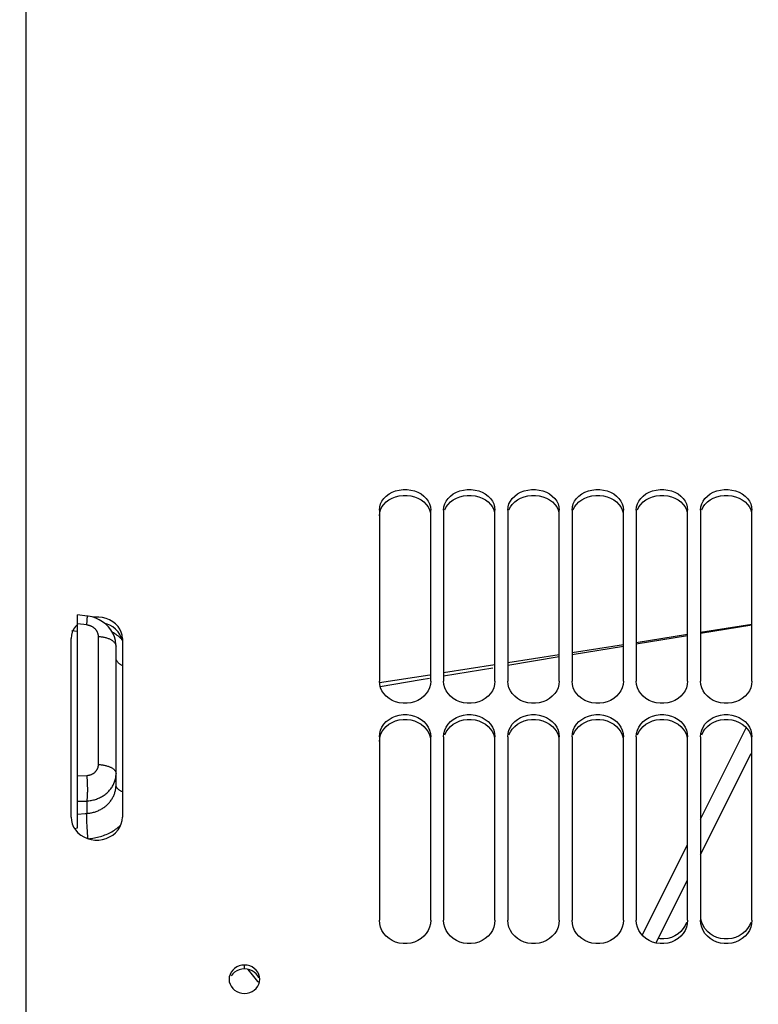
# Paper-space layout 'LSA473-8-012_1' of a CAD drawing. Units: millimetres. Extents: x 0 to 594, y 0 to 420.
# Drawn here: x 76 to 104, y 276 to 314 of the extents above; entities that cross this region are included whole.
import ezdxf

# ---------------------------------------------------------------- set-up
doc = ezdxf.new("R2010")
doc.units = ezdxf.units.MM
doc.header["$LTSCALE"] = 32.67
doc.layers.get('0').update_dxf_attribs({"linetype": 'CONTINUOUS'})
doc.layers.add('09_ALL_ROUNDS', color=7, linetype='CONTINUOUS')
doc.layers.add('SOLIDES', color=7, linetype='CONTINUOUS')
doc.styles.get("Standard").update_dxf_attribs({"font": 'txt', "width": 0.85})
doc.styles.add('TEXTSTYLE_5', font='gdt', dxfattribs={"width": 0.85})
doc.dimstyles.new('DIMSTYLE_1', dxfattribs={"dimtxt": 3.5, "dimasz": 3.5, "dimexe": 1.5, "dimexo": 1, "dimgap": 0.875, "dimtad": 1, "dimdec": 4, "dimlfac": 4, "dimtxsty": 'STANDARD', "dimblk": '_FILLED', "dimblk1": '_FILLED', "dimblk2": '_FILLED', "dimcen": 0.09, "dimclrt": 5, "dimadec": 0, "dimazin": 0, "dimtp": 0.8, "dimtm": 0.8, "dimtfac": 1, "dimtdec": 4, "dimtofl": 0, "dimtmove": 0, "dimatfit": 3, "dimldrblk": '_FILLED', "dimfxl": 1, "dimtolj": 1, "dimarcsym": 0})
doc.dimstyles.new('DIMSTYLE_2', dxfattribs={"dimtxt": 3.5, "dimasz": 3.5, "dimexe": 1.5, "dimexo": 1, "dimgap": 0.875, "dimtad": 1, "dimdec": 4, "dimlfac": 4, "dimtxsty": 'STANDARD', "dimblk": '_FILLED', "dimblk1": '_FILLED', "dimblk2": '_FILLED', "dimcen": 0.09, "dimclrt": 5, "dimadec": 0, "dimazin": 0, "dimtp": 0.0001, "dimtm": 0.0001, "dimtfac": 1, "dimtdec": 4, "dimtofl": 0, "dimtmove": 0, "dimatfit": 3, "dimldrblk": '_FILLED', "dimfxl": 1, "dimtolj": 1, "dimarcsym": 0})
doc.dimstyles.new('DIMSTYLE_7', dxfattribs={"dimtxt": 3.5, "dimasz": 3.5, "dimexe": 1.5, "dimexo": 1, "dimgap": 0.875, "dimtad": 1, "dimdec": 0, "dimlfac": 4, "dimtxsty": 'STANDARD', "dimblk": '_FILLED', "dimblk1": '_FILLED', "dimblk2": '_FILLED', "dimcen": 0.09, "dimclrt": 5, "dimadec": 0, "dimazin": 0, "dimtp": 0.0001, "dimtm": 0.0001, "dimtfac": 1, "dimtdec": 0, "dimtofl": 0, "dimtmove": 0, "dimatfit": 3, "dimldrblk": '_FILLED', "dimfxl": 1, "dimtolj": 1, "dimarcsym": 0})

# ---------------------------------------------------------------- blocks, each defined once
blk = doc.blocks.new('_FILLED')
at = {"color": 0, "linetype": 'BYBLOCK'}
blk.add_solid([(0, 0), (-1, 0.214), (-1, -0.214)], dxfattribs=at)
blk = doc.blocks.new('*D0')
at = {"color": 2, "linetype": 'CONTINUOUS'}
for p, q in [((70.312, 367.077), (70.311, 367.702)), ((212.141, 367.225), (212.141, 367.85)), ((212.266, 248.087), (212.141, 367.225)), ((70.341, 338.703), (70.312, 367.077)), ((70.312, 366.202), (141.227, 366.276)), ((212.142, 366.35), (141.227, 366.276)), ((70.35, 330.704), (70.346, 334.422))]:
    blk.add_line(p, q, dxfattribs=at)
at = {"color": 2, "linetype": 'CONTINUOUS', "xscale": 3.5, "yscale": 3.5, "zscale": 3.5}
for p, rotation in [((70.312, 366.202), 180.059941529), ((212.142, 366.35), 0.059941529)]:
    blk.add_blockref('_FILLED', p, dxfattribs=dict(at, rotation=rotation))
at = {"color": 5, "linetype": 'CONTINUOUS', "insert": (141.223, 370.651), "char_height": 3.5, "width": 8.925, "attachment_point": 2, "rotation": 0.0599, "line_spacing_factor": 0.9}
blk.add_mtext('Xg', dxfattribs=at)
blk = doc.blocks.new('*D1')
at = {"color": 2, "linetype": 'CONTINUOUS'}
for p, q in [((71.724, 331.526), (21.051, 331.526)), ((22.551, 331.526), (22.551, 242.401)), ((74.851, 331.526), (68.29, 331.526)), ((22.551, 153.276), (22.551, 242.401)), ((73.462, 153.276), (21.051, 153.276)), ((75.603, 153.276), (69.42, 153.276))]:
    blk.add_line(p, q, dxfattribs=at)
at = {"color": 2, "linetype": 'CONTINUOUS', "xscale": 3.5, "yscale": 3.5, "zscale": 3.5}
for p, rotation in [((22.551, 331.526), 90), ((22.551, 153.276), 270)]:
    blk.add_blockref('_FILLED', p, dxfattribs=dict(at, rotation=rotation))
at = {"color": 5, "linetype": 'CONTINUOUS', "insert": (18.176, 242.401), "char_height": 3.5, "width": 20.3875, "attachment_point": 2, "rotation": 90, "line_spacing_factor": 0.9, "style": 'TEXTSTYLE_5'}
blk.add_mtext('{\\Fgdt;n}\\Ftxt;713', dxfattribs=at)
blk = doc.blocks.new('*D23')
at = {"color": 2, "linetype": 'CONTINUOUS'}
for p, q in [((70.351, 342.169), (70.351, 397.776)), ((364.426, 380.621), (364.426, 397.776)), ((70.351, 396.276), (217.388, 396.276)), ((364.426, 396.276), (217.388, 396.276)), ((364.426, 255.532), (364.426, 372.365))]:
    blk.add_line(p, q, dxfattribs=at)
at = {"color": 2, "linetype": 'CONTINUOUS', "xscale": 3.5, "yscale": 3.5, "zscale": 3.5, "rotation": 180}
blk.add_blockref('_FILLED', (70.351, 396.276), dxfattribs=at)
at = {"color": 2, "linetype": 'CONTINUOUS', "xscale": 3.5, "yscale": 3.5, "zscale": 3.5}
blk.add_blockref('_FILLED', (364.426, 396.276), dxfattribs=at)
at = {"color": 5, "linetype": 'CONTINUOUS', "insert": (217.388, 400.651), "char_height": 3.5, "width": 17.85, "attachment_point": 2, "line_spacing_factor": 0.9}
blk.add_mtext('1176', dxfattribs=at)

psp = doc.layouts.new('LSA473-8-012_1')

# ---------------------------------------------------------------- linework, layer by layer
at = {"color": 7, "linetype": 'CONTINUOUS'}
for p, q in [((77.85061, 282.950416), (77.85061, 291.239398)), ((78.232018, 291.194421), (77.85061, 291.239392)), ((78.829313, 290.970618), (78.700115, 291.048967)), ((77.7371, 290.610838), (77.6285, 290.62504)), ((77.85061, 290.596362), (77.7371, 290.610838)), ((104.10061, 290.862036), (102.10061, 290.548831)), ((101.60061, 290.47053), (99.60061, 290.157321)), ((79.35061, 284.618878), (79.35061, 290.0068)), ((99.10061, 290.079018), (97.10061, 289.765804)), ((96.60061, 289.6875), (94.60061, 289.374283)), ((94.10061, 289.295977), (92.10061, 288.982755)), ((91.562725, 288.898516), (89.610607, 288.592786)), ((77.734738, 282.928495), (77.85061, 282.950416))]:
    psp.add_line(p, q, dxfattribs=at)
at = {"color": 9, "linetype": 'CONTINUOUS'}
for p, q in [((78.209555, 290.846906), (77.85061, 290.889442)), ((78.209555, 290.846906), (78.214615, 290.898839)), ((78.214615, 290.898839), (78.221247, 290.970574)), ((78.221247, 290.970574), (78.224982, 291.013787)), ((78.224982, 291.013787), (78.228137, 291.052946)), ((78.228137, 291.052946), (78.230688, 291.087768)), ((78.665977, 285.415447), (78.665977, 290.400638)), ((79.350609, 290.006977), (79.35061, 290.0068)), ((77.85061, 284.979579), (78.209555, 284.991869)), ((77.85061, 283.983446), (78.209555, 283.995516)), ((78.209555, 283.995516), (78.209555, 283.513483)), ((77.85061, 283.488569), (78.14893, 283.509275)), ((78.14893, 283.509275), (78.209555, 283.513483)), ((78.213131, 283.250894), (78.211252, 283.308138)), ((78.215532, 283.190411), (78.213131, 283.250894)), ((78.218433, 283.127196), (78.215532, 283.190411)), ((78.22181, 283.061784), (78.218433, 283.127196)), ((78.225635, 282.994726), (78.22181, 283.061784)), ((78.229875, 282.926587), (78.225635, 282.994726)), ((78.234494, 282.85794), (78.229875, 282.926587)), ((78.239455, 282.789366), (78.234494, 282.85794)), ((78.244714, 282.72144), (78.239455, 282.789366)), ((78.250228, 282.654737), (78.244714, 282.72144)), ((78.25595, 282.589818), (78.250228, 282.654737)), ((78.261832, 282.52723), (78.25595, 282.589818))]:
    psp.add_line(p, q, dxfattribs=at)
for points in [[(78.230688, 291.087768), (78.231732, 291.103474), (78.232618, 291.118004), (78.233346, 291.131333), (78.233913, 291.143437), (78.234318, 291.154293), (78.234562, 291.163883), (78.234643, 291.172189), (78.234562, 291.179196), (78.234318, 291.184892), (78.233913, 291.189266), (78.233346, 291.192311), (78.232618, 291.19402), (78.232018, 291.194421)], [(78.665977, 290.400638), (78.665627, 290.416096), (78.664672, 290.431412), (78.66311, 290.446588), (78.66094, 290.4616), (78.658164, 290.476471), (78.654788, 290.491267), (78.650808, 290.50603), (78.646228, 290.520717), (78.641067, 290.535262), (78.635325, 290.549661), (78.629002, 290.563918), (78.62212, 290.577984), (78.614678, 290.591859), (78.606677, 290.605543), (78.598147, 290.618986), (78.589087, 290.632187), (78.579497, 290.645146), (78.569414, 290.657817), (78.558835, 290.670198), (78.547762, 290.682291), (78.536235, 290.69405), (78.524252, 290.705477), (78.511816, 290.716571), (78.498973, 290.727291), (78.485722, 290.737636), (78.472064, 290.747607), (78.458045, 290.75717), (78.443656, 290.766327), (78.428907, 290.775077), (78.413866, 290.783379), (78.398576, 290.791216), (78.382995, 290.798606), (78.367071, 290.805559), (78.350782, 290.812094), (78.334149, 290.818194), (78.317186, 290.823817), (78.299858, 290.828971), (78.282199, 290.83365), (78.264327, 290.837789), (78.246282, 290.841368), (78.228025, 290.844407), (78.209555, 290.846906)], [(79.573572, 290.295432), (79.571771, 290.297165), (79.530057, 290.334942), (79.486949, 290.371674), (79.442572, 290.407258), (79.396928, 290.441686), (79.350014, 290.474968), (79.301942, 290.50702), (79.252718, 290.537839), (79.202335, 290.56743), (79.196879, 290.570431)], [(78.665977, 290.400638), (78.699488, 290.398692), (78.732799, 290.395954), (78.765843, 290.392429), (78.798553, 290.388125), (78.830863, 290.383051), (78.862708, 290.377216), (78.894023, 290.370633), (78.924746, 290.363315), (78.954813, 290.355276), (78.984165, 290.346533), (79.012742, 290.337104), (79.040486, 290.327007), (79.067341, 290.316263), (79.093253, 290.304894), (79.118169, 290.292923), (79.14204, 290.280373), (79.164817, 290.267271), (79.186453, 290.253642), (79.206906, 290.239515), (79.226134, 290.224917), (79.244098, 290.209879), (79.260761, 290.19443), (79.276091, 290.178602), (79.290055, 290.162427), (79.302627, 290.145937), (79.31378, 290.129167), (79.323492, 290.112149), (79.331743, 290.094918), (79.338517, 290.077509), (79.343799, 290.059957), (79.347581, 290.042298), (79.349852, 290.024567)], [(79.60061, 289.268469), (79.588845, 289.274015), (79.565672, 289.285926), (79.543495, 289.298354), (79.522354, 289.311274), (79.50229, 289.324663), (79.48334, 289.338496), (79.465539, 289.352748), (79.44892, 289.367391), (79.433514, 289.382398), (79.41935, 289.397742), (79.406455, 289.413394), (79.394851, 289.429325), (79.384561, 289.445505), (79.375604, 289.461904), (79.367997, 289.478491), (79.361753, 289.495236), (79.356885, 289.512107), (79.353401, 289.529074), (79.351308, 289.546104), (79.350611, 289.562618)], [(78.209555, 284.991869), (78.227432, 284.992791), (78.245073, 284.994248), (78.262477, 284.996238), (78.279619, 284.998764), (78.296525, 285.001824), (78.313265, 285.005416), (78.32989, 285.009547), (78.34635, 285.014209), (78.362565, 285.019382), (78.378526, 285.025067), (78.394243, 285.031262), (78.409662, 285.037947), (78.424785, 285.045123), (78.439609, 285.052788), (78.45408, 285.060914), (78.468197, 285.069503), (78.481961, 285.078551), (78.495322, 285.088027), (78.508278, 285.097931), (78.520831, 285.108263), (78.532934, 285.118983), (78.544587, 285.130094), (78.555791, 285.141594), (78.566505, 285.15344), (78.576726, 285.165633), (78.586457, 285.178172), (78.595662, 285.191013), (78.604344, 285.204163), (78.612501, 285.217614), (78.620098, 285.231307), (78.627121, 285.245202), (78.633584, 285.259338), (78.639495, 285.273772), (78.644874, 285.288533), (78.649701, 285.303592), (78.653924, 285.318918), (78.657545, 285.334539), (78.660561, 285.350428), (78.662918, 285.366474), (78.664597, 285.382641), (78.665617, 285.398965), (78.665977, 285.415447)], [(78.665977, 285.415447), (78.699488, 285.413702), (78.732799, 285.411249), (78.765843, 285.40809), (78.798553, 285.404233), (78.830863, 285.399686), (78.862708, 285.394457), (78.894023, 285.388558), (78.924746, 285.382), (78.954813, 285.374796), (78.984165, 285.366961), (79.012742, 285.358511), (79.040486, 285.349463), (79.067341, 285.339835), (79.093253, 285.329647), (79.118169, 285.318919), (79.14204, 285.307672), (79.164817, 285.295931), (79.186453, 285.283718), (79.206906, 285.271057), (79.226134, 285.257976), (79.244098, 285.244499), (79.260761, 285.230655), (79.276091, 285.216471), (79.290055, 285.201976), (79.302627, 285.187199), (79.31378, 285.17217), (79.323492, 285.156919), (79.331743, 285.141478), (79.338517, 285.125877), (79.343799, 285.110148), (79.347581, 285.094323), (79.349852, 285.078434), (79.35061, 285.062512)], [(78.209555, 283.995516), (78.254167, 283.998848), (78.298286, 284.003545), (78.34186, 284.009571), (78.384729, 284.01687), (78.42696, 284.02542), (78.468831, 284.035266), (78.510412, 284.046433), (78.551528, 284.058884), (78.59208, 284.07259), (78.632001, 284.087528), (78.671261, 284.103682), (78.709824, 284.121039), (78.747646, 284.139578), (78.784677, 284.159275), (78.820869, 284.180106), (78.856177, 284.202043), (78.890559, 284.225059), (78.923972, 284.249128), (78.956377, 284.27422), (78.987734, 284.300303), (79.018004, 284.327346), (79.047151, 284.355315), (79.075138, 284.384177), (79.101931, 284.413894), (79.127495, 284.444429), (79.151801, 284.475745), (79.174824, 284.507811), (79.196541, 284.540597), (79.216917, 284.574053), (79.235913, 284.608111), (79.253461, 284.642632), (79.269596, 284.677665), (79.284405, 284.713431), (79.297867, 284.749968), (79.309903, 284.787166), (79.320478, 284.825027), (79.329557, 284.863569), (79.337073, 284.90269), (79.342963, 284.942209), (79.347196, 284.982032), (79.349753, 285.022151), (79.35061, 285.062512)], [(78.209555, 284.991869), (78.212146, 284.963444), (78.214615, 284.934442), (78.216958, 284.904915), (78.21917, 284.874917), (78.221247, 284.844501), (78.223186, 284.813723), (78.224982, 284.782636), (78.226634, 284.751298), (78.228137, 284.719764), (78.229489, 284.688092), (78.230688, 284.656338), (78.231732, 284.624559), (78.232618, 284.592812), (78.233346, 284.561155), (78.233913, 284.529644), (78.234318, 284.498336), (78.234562, 284.467288), (78.234643, 284.436554), (78.234562, 284.406191), (78.234318, 284.376252), (78.233913, 284.346792), (78.233346, 284.317864), (78.232618, 284.28952), (78.231732, 284.26181), (78.230689, 284.234784), (78.229489, 284.208491), (78.228137, 284.182979), (78.226634, 284.158292), (78.224982, 284.134476), (78.223186, 284.111573), (78.221247, 284.089625), (78.21917, 284.06867), (78.216958, 284.048747), (78.214615, 284.029891), (78.212146, 284.012137), (78.209555, 283.995516)], [(79.115631, 283.967903), (79.137425, 283.995844), (79.158253, 284.02437), (79.178096, 284.053454), (79.196935, 284.08307), (79.214764, 284.113209), (79.231579, 284.143868), (79.247346, 284.174997), (79.262021, 284.206503), (79.275548, 284.23824), (79.287972, 284.270291), (79.299381, 284.302911), (79.309761, 284.336148), (79.319049, 284.369907), (79.327226, 284.40423), (79.334264, 284.439172), (79.3401, 284.474624), (79.344674, 284.510374), (79.347959, 284.546326), (79.349944, 284.582506), (79.35061, 284.618878)], [(79.60061, 284.355076), (79.588845, 284.36004), (79.565672, 284.370703), (79.543495, 284.381827), (79.522354, 284.393393), (79.50229, 284.405379), (79.48334, 284.417761), (79.465539, 284.430519), (79.44892, 284.443627), (79.433514, 284.457061), (79.41935, 284.470796), (79.406455, 284.484807), (79.394851, 284.499068), (79.384561, 284.513552), (79.375604, 284.528231), (79.367997, 284.54308), (79.361753, 284.558069), (79.356885, 284.573172), (79.353401, 284.58836), (79.351308, 284.603604), (79.35061, 284.618878)], [(78.209555, 283.513483), (78.248777, 283.516625), (78.287565, 283.520854), (78.325885, 283.526142), (78.363584, 283.532439), (78.400754, 283.539733), (78.437721, 283.548075), (78.474602, 283.557504), (78.511204, 283.567987), (78.547389, 283.579483), (78.583089, 283.591967), (78.618306, 283.605436), (78.653008, 283.619872), (78.68716, 283.635259), (78.720735, 283.651581), (78.753708, 283.668821), (78.786048, 283.68696), (78.817727, 283.705982), (78.848734, 283.725875), (78.879045, 283.746624), (78.908626, 283.768207), (78.937447, 283.790598), (78.965485, 283.81378), (78.992709, 283.837728)], [(78.992709, 283.837728), (79.019085, 283.862406), (79.044586, 283.887787), (79.069191, 283.913849)], [(79.069191, 283.913849), (79.092881, 283.940564), (79.115631, 283.967903)], [(78.211252, 283.308138), (78.209908, 283.361659), (78.209442, 283.386882), (78.209113, 283.411007), (78.208923, 283.433984), (78.208873, 283.455765), (78.208961, 283.476303), (78.209189, 283.495556), (78.209555, 283.513483)], [(79.079735, 282.746522), (79.132478, 282.77366), (79.184205, 282.8022), (79.234923, 282.832142), (79.284519, 282.863413), (79.333, 282.896022), (79.380359, 282.929959), (79.42646, 282.965124), (79.471304, 283.001526), (79.51489, 283.039155), (79.53447, 283.057129)], [(78.261832, 282.52723), (78.324674, 282.532505), (78.386717, 282.539384), (78.447961, 282.547865), (78.508268, 282.557936), (78.567776, 282.569608), (78.626898, 282.582921), (78.685884, 282.597915), (78.744485, 282.614548), (78.802367, 282.632736), (78.859468, 282.652472), (78.91585, 282.673762), (78.971357, 282.696534), (79.025983, 282.720788), (79.079735, 282.746522)]]:
    psp.add_lwpolyline(points, dxfattribs=at)
at = {"color": 7, "linetype": 'CONTINUOUS'}
for points in [[(78.417479, 291.159216), (78.268688, 291.189584), (78.232015, 291.194421)], [(78.700115, 291.048967), (78.562295, 291.112058), (78.417479, 291.159216)], [(79.055372, 290.770947), (78.948563, 290.87745), (78.829313, 290.970618)], [(79.350609, 290.006977), (79.347364, 290.091695), (79.32582, 290.240679), (79.284666, 290.385369), (79.224904, 290.523413), (79.147925, 290.652565), (79.055372, 290.770947)]]:
    psp.add_lwpolyline(points, dxfattribs=at)
at = {"layer": '09_ALL_ROUNDS', "color": 7, "linetype": 'CONTINUOUS'}
for p, q in [((102.10061, 290.526819), (104.10061, 290.858602)), ((99.60061, 290.112071), (101.60061, 290.443871)), ((97.10061, 289.697301), (99.10061, 290.029117)), ((94.60061, 289.282504), (96.60061, 289.614342)), ((92.10061, 288.867684), (94.012936, 289.184996)), ((89.633519, 288.458302), (91.223517, 288.722149)), ((91.223517, 288.722149), (91.548495, 288.776072)), ((102.10061, 281.915295), (104.073075, 285.840243)), ((100.367325, 278.465885), (101.60061, 280.920283))]:
    psp.add_line(p, q, dxfattribs=at)
at = {"layer": '09_ALL_ROUNDS', "color": 9, "linetype": 'CONTINUOUS'}
for p, q in [((102.10061, 283.292269), (103.884336, 286.841545)), ((99.966432, 279.045173), (101.60061, 282.297314)), ((99.831364, 278.776352), (99.966432, 279.045173)), ((84.468132, 277.451541), (84.596394, 277.292512)), ((84.596394, 277.292512), (84.860127, 276.975225)), ((84.860127, 276.975225), (84.877809, 276.954577))]:
    psp.add_line(p, q, dxfattribs=at)
at = {"layer": 'SOLIDES', "color": 7, "linetype": 'CONTINUOUS'}
for p, q in [((75.85061, 244.235843), (75.85061, 320.133262)), ((92.146435, 295.556414), (92.19911, 295.664682)), ((94.646435, 295.556414), (94.69911, 295.664682)), ((97.146435, 295.556414), (97.19911, 295.664682)), ((99.646435, 295.556414), (99.69911, 295.664682)), ((102.146435, 295.556414), (102.19911, 295.664682)), ((89.60061, 295.317936), (89.60061, 288.656616)), ((91.60061, 288.656616), (91.60061, 295.317936)), ((92.10061, 295.317936), (92.10061, 288.656616)), ((94.10061, 288.656616), (94.10061, 295.317936)), ((94.60061, 295.317936), (94.60061, 288.656616)), ((96.60061, 288.656616), (96.60061, 295.317936)), ((97.10061, 295.317936), (97.10061, 288.656616)), ((99.10061, 288.656616), (99.10061, 295.317936)), ((99.60061, 295.317936), (99.60061, 288.656616)), ((101.60061, 288.656616), (101.60061, 295.317936)), ((102.10061, 295.317936), (102.10061, 288.656616)), ((104.10061, 288.656616), (104.10061, 295.317936)), ((79.554785, 290.56689), (79.50211, 290.680389)), ((77.613602, 290.445753), (77.60061, 290.316953)), ((77.60061, 283.367212), (77.60061, 290.316953)), ((79.60061, 290.316953), (79.60061, 283.367212)), ((92.113602, 288.525906), (92.10061, 288.656616)), ((94.613602, 288.525906), (94.60061, 288.656616)), ((97.113602, 288.525906), (97.10061, 288.656616)), ((99.613602, 288.525906), (99.60061, 288.656616)), ((102.113602, 288.525906), (102.10061, 288.656616)), ((92.146435, 286.753143), (92.19911, 286.870155)), ((94.646435, 286.753143), (94.69911, 286.870155)), ((97.146435, 286.753143), (97.19911, 286.870155)), ((99.646435, 286.753143), (99.69911, 286.870155)), ((102.146435, 286.753143), (102.19911, 286.870155)), ((89.60061, 286.495513), (89.60061, 279.354108)), ((91.60061, 279.354108), (91.60061, 286.495513)), ((92.10061, 286.495513), (92.10061, 279.354108)), ((94.10061, 279.354108), (94.10061, 286.495513)), ((94.60061, 286.495513), (94.60061, 279.354108)), ((96.60061, 279.354108), (96.60061, 286.495513)), ((97.10061, 286.495513), (97.10061, 279.354108)), ((99.10061, 279.354108), (99.10061, 286.495513)), ((99.60061, 286.495513), (99.60061, 279.354108)), ((101.60061, 279.354108), (101.60061, 286.495513)), ((102.10061, 286.495513), (102.10061, 279.354108)), ((104.10061, 279.354108), (104.10061, 286.495513)), ((77.773674, 282.868556), (77.868079, 282.761656)), ((92.113602, 279.214972), (92.10061, 279.354108)), ((94.613602, 279.214972), (94.60061, 279.354108)), ((97.113602, 279.214972), (97.10061, 279.354108)), ((99.613602, 279.214972), (99.60061, 279.354108)), ((102.113602, 279.214972), (102.10061, 279.354108)), ((101.225038, 278.826119), (101.10249, 278.749999)), ((103.725038, 278.826119), (103.60249, 278.749999)), ((83.760033, 277.152394), (83.75061, 277.05826)), ((84.914074, 276.869857), (84.941187, 276.964081)), ((84.941187, 276.964081), (84.95061, 277.05826)), ((84.243345, 276.512793), (84.35061, 276.503107))]:
    psp.add_line(p, q, dxfattribs=at)
at = {"layer": 'SOLIDES', "color": 3, "linetype": 'CONTINUOUS'}
for p, q in [((89.975337, 286.985241), (90.097927, 287.057169)), ((92.475337, 286.985241), (92.597927, 287.057169)), ((94.975337, 286.985241), (95.097927, 287.057169)), ((97.475337, 286.985241), (97.597927, 287.057169)), ((99.975337, 286.985241), (100.097927, 287.057169)), ((102.475337, 286.985241), (102.597927, 287.057169)), ((84.458118, 277.453998), (84.35061, 277.463681))]:
    psp.add_line(p, q, dxfattribs=at)
at = {"layer": 'SOLIDES', "color": 9, "linetype": 'CONTINUOUS'}
psp.add_line((84.35061, 277.463681), (84.35061, 277.611834), dxfattribs=at)
at = {"layer": 'SOLIDES', "color": 7, "linetype": 'CONTINUOUS'}
for points in [[(89.69911, 295.664682), (89.773674, 295.767958), (89.868079, 295.86397), (89.976182, 295.945886), (90.09873, 296.012521), (90.234976, 296.065127), (90.376534, 296.100536), (90.524147, 296.117704), (90.677073, 296.117704), (90.824686, 296.100536), (90.966244, 296.065127), (91.10249, 296.012521), (91.225038, 295.945886), (91.333141, 295.86397), (91.427546, 295.767958), (91.50211, 295.664682)], [(92.19911, 295.664682), (92.273674, 295.767958), (92.368079, 295.86397), (92.476182, 295.945886), (92.59873, 296.012521), (92.734976, 296.065127), (92.876534, 296.100536), (93.024147, 296.117704), (93.177073, 296.117704), (93.324686, 296.100536), (93.466244, 296.065127), (93.60249, 296.012521), (93.725038, 295.945886), (93.833141, 295.86397), (93.927546, 295.767958), (94.00211, 295.664682)], [(94.69911, 295.664682), (94.773674, 295.767958), (94.868079, 295.86397), (94.976182, 295.945886), (95.09873, 296.012521), (95.234976, 296.065127), (95.376534, 296.100536), (95.524147, 296.117704), (95.677073, 296.117704), (95.824686, 296.100536), (95.966244, 296.065127), (96.10249, 296.012521), (96.225038, 295.945886), (96.333141, 295.86397), (96.427546, 295.767958), (96.50211, 295.664682)], [(97.19911, 295.664682), (97.273674, 295.767958), (97.368079, 295.86397), (97.476182, 295.945886), (97.59873, 296.012521), (97.734976, 296.065127), (97.876534, 296.100536), (98.024147, 296.117704), (98.177073, 296.117704), (98.324686, 296.100536), (98.466244, 296.065127), (98.60249, 296.012521), (98.725038, 295.945886), (98.833141, 295.86397), (98.927546, 295.767958), (99.00211, 295.664682)], [(99.69911, 295.664682), (99.773674, 295.767958), (99.868079, 295.86397), (99.976182, 295.945886), (100.09873, 296.012521), (100.234976, 296.065127), (100.376534, 296.100536), (100.524147, 296.117704), (100.677073, 296.117704), (100.824686, 296.100536), (100.966244, 296.065127), (101.10249, 296.012521), (101.225038, 295.945886), (101.333141, 295.86397), (101.427546, 295.767958), (101.50211, 295.664682)], [(102.19911, 295.664682), (102.273674, 295.767958), (102.368079, 295.86397), (102.476182, 295.945886), (102.59873, 296.012521), (102.734976, 296.065127), (102.876534, 296.100536), (103.024147, 296.117704), (103.177073, 296.117704), (103.324686, 296.100536), (103.466244, 296.065127), (103.60249, 296.012521), (103.725038, 295.945886), (103.833141, 295.86397), (103.927546, 295.767958), (104.00211, 295.664682)], [(89.60061, 295.317936), (89.613602, 295.44084), (89.646435, 295.556414), (89.69911, 295.664682)], [(91.50211, 295.664682), (91.554785, 295.556414), (91.587618, 295.44084), (91.60061, 295.317936)], [(92.10061, 295.317936), (92.113602, 295.44084), (92.146435, 295.556414)], [(94.00211, 295.664682), (94.054785, 295.556414), (94.087618, 295.44084), (94.10061, 295.317936)], [(94.60061, 295.317936), (94.613602, 295.44084), (94.646435, 295.556414)], [(96.50211, 295.664682), (96.554785, 295.556414), (96.587618, 295.44084), (96.60061, 295.317936)], [(97.10061, 295.317936), (97.113602, 295.44084), (97.146435, 295.556414)], [(99.00211, 295.664682), (99.054785, 295.556414), (99.087618, 295.44084), (99.10061, 295.317936)], [(99.60061, 295.317936), (99.613602, 295.44084), (99.646435, 295.556414)], [(101.50211, 295.664682), (101.554785, 295.556414), (101.587618, 295.44084), (101.60061, 295.317936)], [(102.10061, 295.317936), (102.113602, 295.44084), (102.146435, 295.556414)], [(104.00211, 295.664682), (104.054785, 295.556414), (104.087618, 295.44084), (104.10061, 295.317936)], [(78.824686, 291.137475), (78.677073, 291.155485), (78.524147, 291.155485), (78.454886, 291.147035)], [(79.50211, 290.680389), (79.427546, 290.78867), (79.333141, 290.88935), (79.225038, 290.975259), (79.10249, 291.04515), (78.966244, 291.100331), (78.824686, 291.137475)], [(77.69911, 290.680389), (77.646435, 290.56689), (77.613602, 290.445753)], [(77.85061, 290.87072), (77.773674, 290.78867), (77.69911, 290.680389)], [(79.60061, 290.316953), (79.587618, 290.445753), (79.554785, 290.56689)], [(91.554785, 288.402716), (91.50211, 288.287071), (91.427546, 288.176537), (91.333141, 288.073585), (91.225038, 287.9856), (91.10249, 287.913927), (90.966244, 287.85728), (90.824686, 287.81912), (90.677073, 287.800609), (90.524147, 287.800609), (90.376534, 287.81912), (90.234976, 287.85728), (90.09873, 287.913927), (89.976182, 287.9856), (89.868079, 288.073585), (89.773674, 288.176537), (89.69911, 288.287071), (89.646435, 288.402716), (89.613602, 288.525906), (89.60061, 288.656616)], [(91.60061, 288.656616), (91.587618, 288.525906), (91.554785, 288.402716)], [(94.10061, 288.656616), (94.087618, 288.525906), (94.054785, 288.402716)], [(96.60061, 288.656616), (96.587618, 288.525906), (96.554785, 288.402716)], [(99.10061, 288.656616), (99.087618, 288.525906), (99.054785, 288.402716)], [(101.60061, 288.656616), (101.587618, 288.525906), (101.554785, 288.402716)], [(104.10061, 288.656616), (104.087618, 288.525906), (104.054785, 288.402716)], [(94.054785, 288.402716), (94.00211, 288.287071), (93.927546, 288.176537), (93.833141, 288.073585), (93.725038, 287.9856), (93.60249, 287.913927), (93.466244, 287.85728), (93.324686, 287.81912), (93.177073, 287.800609), (93.024147, 287.800609), (92.876534, 287.81912), (92.734976, 287.85728), (92.59873, 287.913927), (92.476182, 287.9856), (92.368079, 288.073585), (92.273674, 288.176537), (92.19911, 288.287071), (92.146435, 288.402716), (92.113602, 288.525906)], [(96.554785, 288.402716), (96.50211, 288.287071), (96.427546, 288.176537), (96.333141, 288.073585), (96.225038, 287.9856), (96.10249, 287.913927), (95.966244, 287.85728), (95.824686, 287.81912), (95.677073, 287.800609), (95.524147, 287.800609), (95.376534, 287.81912), (95.234976, 287.85728), (95.09873, 287.913927), (94.976182, 287.9856), (94.868079, 288.073585), (94.773674, 288.176537), (94.69911, 288.287071), (94.646435, 288.402716), (94.613602, 288.525906)], [(99.054785, 288.402716), (99.00211, 288.287071), (98.927546, 288.176537), (98.833141, 288.073585), (98.725038, 287.9856), (98.60249, 287.913927), (98.466244, 287.85728), (98.324686, 287.81912), (98.177073, 287.800609), (98.024147, 287.800609), (97.876534, 287.81912), (97.734976, 287.85728), (97.59873, 287.913927), (97.476182, 287.9856), (97.368079, 288.073585), (97.273674, 288.176537), (97.19911, 288.287071), (97.146435, 288.402716), (97.113602, 288.525906)], [(101.554785, 288.402716), (101.50211, 288.287071), (101.427546, 288.176537), (101.333141, 288.073585), (101.225038, 287.9856), (101.10249, 287.913927), (100.966244, 287.85728), (100.824686, 287.81912), (100.677073, 287.800609), (100.524147, 287.800609), (100.376534, 287.81912), (100.234976, 287.85728), (100.09873, 287.913927), (99.976182, 287.9856), (99.868079, 288.073585), (99.773674, 288.176537), (99.69911, 288.287071), (99.646435, 288.402716), (99.613602, 288.525906)], [(104.054785, 288.402716), (104.00211, 288.287071), (103.927546, 288.176537), (103.833141, 288.073585), (103.725038, 287.9856), (103.60249, 287.913927), (103.466244, 287.85728), (103.324686, 287.81912), (103.177073, 287.800609), (103.024147, 287.800609), (102.876534, 287.81912), (102.734976, 287.85728), (102.59873, 287.913927), (102.476182, 287.9856), (102.368079, 288.073585), (102.273674, 288.176537), (102.19911, 288.287071), (102.146435, 288.402716), (102.113602, 288.525906)], [(89.69911, 286.870155), (89.773674, 286.981798), (89.868079, 287.085615), (89.976182, 287.174207), (90.09873, 287.246287), (90.234976, 287.3032), (90.376534, 287.341511), (90.524147, 287.360087), (90.677073, 287.360087), (90.824686, 287.341511), (90.966244, 287.3032), (91.10249, 287.246287), (91.225038, 287.174207), (91.333141, 287.085615), (91.427546, 286.981798), (91.50211, 286.870155)], [(92.19911, 286.870155), (92.273674, 286.981798), (92.368079, 287.085615), (92.476182, 287.174207), (92.59873, 287.246287), (92.734976, 287.3032), (92.876534, 287.341511), (93.024147, 287.360087), (93.177073, 287.360087), (93.324686, 287.341511), (93.466244, 287.3032), (93.60249, 287.246287), (93.725038, 287.174207), (93.833141, 287.085615), (93.927546, 286.981798), (94.00211, 286.870155)], [(94.69911, 286.870155), (94.773674, 286.981798), (94.868079, 287.085615), (94.976182, 287.174207), (95.09873, 287.246287), (95.234976, 287.3032), (95.376534, 287.341511), (95.524147, 287.360087), (95.677073, 287.360087), (95.824686, 287.341511), (95.966244, 287.3032), (96.10249, 287.246287), (96.225038, 287.174207), (96.333141, 287.085615), (96.427546, 286.981798), (96.50211, 286.870155)], [(97.19911, 286.870155), (97.273674, 286.981798), (97.368079, 287.085615), (97.476182, 287.174207), (97.59873, 287.246287), (97.734976, 287.3032), (97.876534, 287.341511), (98.024147, 287.360087), (98.177073, 287.360087), (98.324686, 287.341511), (98.466244, 287.3032), (98.60249, 287.246287), (98.725038, 287.174207), (98.833141, 287.085615), (98.927546, 286.981798), (99.00211, 286.870155)], [(99.69911, 286.870155), (99.773674, 286.981798), (99.868079, 287.085615), (99.976182, 287.174207), (100.09873, 287.246287), (100.234976, 287.3032), (100.376534, 287.341511), (100.524147, 287.360087), (100.677073, 287.360087), (100.824686, 287.341511), (100.966244, 287.3032), (101.10249, 287.246287), (101.225038, 287.174207), (101.333141, 287.085615), (101.427546, 286.981798), (101.50211, 286.870155)], [(102.19911, 286.870155), (102.273674, 286.981798), (102.368079, 287.085615), (102.476182, 287.174207), (102.59873, 287.246287), (102.734976, 287.3032), (102.876534, 287.341511), (103.024147, 287.360087), (103.177073, 287.360087), (103.324686, 287.341511), (103.466244, 287.3032), (103.60249, 287.246287), (103.725038, 287.174207), (103.833141, 287.085615), (103.927546, 286.981798), (104.00211, 286.870155)], [(89.60061, 286.495513), (89.613602, 286.62827), (89.646435, 286.753143), (89.69911, 286.870155)], [(91.50211, 286.870155), (91.554785, 286.753143), (91.587618, 286.62827), (91.60061, 286.495513)], [(92.10061, 286.495513), (92.113602, 286.62827), (92.146435, 286.753143)], [(94.00211, 286.870155), (94.054785, 286.753143), (94.087618, 286.62827), (94.10061, 286.495513)], [(94.60061, 286.495513), (94.613602, 286.62827), (94.646435, 286.753143)], [(96.50211, 286.870155), (96.554785, 286.753143), (96.587618, 286.62827), (96.60061, 286.495513)], [(97.10061, 286.495513), (97.113602, 286.62827), (97.146435, 286.753143)], [(99.00211, 286.870155), (99.054785, 286.753143), (99.087618, 286.62827), (99.10061, 286.495513)], [(99.60061, 286.495513), (99.613602, 286.62827), (99.646435, 286.753143)], [(101.50211, 286.870155), (101.554785, 286.753143), (101.587618, 286.62827), (101.60061, 286.495513)], [(102.10061, 286.495513), (102.113602, 286.62827), (102.146435, 286.753143)], [(104.00211, 286.870155), (104.054785, 286.753143), (104.087618, 286.62827), (104.10061, 286.495513)], [(77.60061, 283.367212), (77.613602, 283.231416), (77.646435, 283.103453), (77.69911, 282.983342), (77.773674, 282.868556)], [(77.868079, 282.761656), (77.976182, 282.670309), (78.09873, 282.595903), (78.234976, 282.5371), (78.376534, 282.49749), (78.524147, 282.478276), (78.677073, 282.478276), (78.824686, 282.49749), (78.966244, 282.5371), (79.10249, 282.595903), (79.225038, 282.670309), (79.333141, 282.761656), (79.427546, 282.868556), (79.50211, 282.983342), (79.554785, 283.103453), (79.587618, 283.231416), (79.60061, 283.367212)], [(102.59873, 278.749999), (102.476182, 278.826119), (102.368079, 278.919575), (102.273674, 279.028952), (102.19911, 279.146406), (102.146435, 279.269319), (102.113602, 279.40028)], [(91.554785, 279.083874), (91.50211, 278.960834), (91.427546, 278.843259), (91.333141, 278.73377), (91.225038, 278.640218), (91.10249, 278.564022), (90.966244, 278.503807), (90.824686, 278.463247), (90.677073, 278.443573), (90.524147, 278.443573), (90.376534, 278.463247), (90.234976, 278.503807), (90.09873, 278.564022), (89.976182, 278.640218), (89.868079, 278.73377), (89.773674, 278.843259), (89.69911, 278.960834), (89.646435, 279.083874), (89.613602, 279.214972), (89.60061, 279.354108)], [(91.60061, 279.354108), (91.587618, 279.214972), (91.554785, 279.083874)], [(94.054785, 279.083874), (94.00211, 278.960834), (93.927546, 278.843259), (93.833141, 278.73377), (93.725038, 278.640218), (93.60249, 278.564022), (93.466244, 278.503807), (93.324686, 278.463247), (93.177073, 278.443573), (93.024147, 278.443573), (92.876534, 278.463247), (92.734976, 278.503807), (92.59873, 278.564022), (92.476182, 278.640218), (92.368079, 278.73377), (92.273674, 278.843259), (92.19911, 278.960834), (92.146435, 279.083874), (92.113602, 279.214972)], [(94.10061, 279.354108), (94.087618, 279.214972), (94.054785, 279.083874)], [(96.554785, 279.083874), (96.50211, 278.960834), (96.427546, 278.843259), (96.333141, 278.73377), (96.225038, 278.640218), (96.10249, 278.564022), (95.966244, 278.503807), (95.824686, 278.463247), (95.677073, 278.443573), (95.524147, 278.443573), (95.376534, 278.463247), (95.234976, 278.503807), (95.09873, 278.564022), (94.976182, 278.640218), (94.868079, 278.73377), (94.773674, 278.843259), (94.69911, 278.960834), (94.646435, 279.083874), (94.613602, 279.214972)], [(96.60061, 279.354108), (96.587618, 279.214972), (96.554785, 279.083874)], [(99.054785, 279.083874), (99.00211, 278.960834), (98.927546, 278.843259), (98.833141, 278.73377), (98.725038, 278.640218), (98.60249, 278.564022), (98.466244, 278.503807), (98.324686, 278.463247), (98.177073, 278.443573), (98.024147, 278.443573), (97.876534, 278.463247), (97.734976, 278.503807), (97.59873, 278.564022), (97.476182, 278.640218), (97.368079, 278.73377), (97.273674, 278.843259), (97.19911, 278.960834), (97.146435, 279.083874), (97.113602, 279.214972)], [(99.10061, 279.354108), (99.087618, 279.214972), (99.054785, 279.083874)], [(101.554785, 279.083874), (101.50211, 278.960834), (101.427546, 278.843259), (101.333141, 278.73377), (101.225038, 278.640218), (101.10249, 278.564022), (100.966244, 278.503807), (100.824686, 278.463247), (100.677073, 278.443573), (100.524147, 278.443573), (100.376534, 278.463247), (100.234976, 278.503807), (100.09873, 278.564022), (99.976182, 278.640218), (99.868079, 278.73377), (99.773674, 278.843259), (99.69911, 278.960834), (99.646435, 279.083874), (99.613602, 279.214972)], [(101.554785, 279.269319), (101.50211, 279.146406), (101.427546, 279.028952), (101.333141, 278.919575), (101.225038, 278.826119)], [(101.60061, 279.354108), (101.587618, 279.214972), (101.554785, 279.083874)], [(104.054785, 279.083874), (104.00211, 278.960834), (103.927546, 278.843259), (103.833141, 278.73377), (103.725038, 278.640218), (103.60249, 278.564022), (103.466244, 278.503807), (103.324686, 278.463247), (103.177073, 278.443573), (103.024147, 278.443573), (102.876534, 278.463247), (102.734976, 278.503807), (102.59873, 278.564022), (102.476182, 278.640218), (102.368079, 278.73377), (102.273674, 278.843259), (102.19911, 278.960834), (102.146435, 279.083874), (102.113602, 279.214972)], [(104.054785, 279.269319), (104.00211, 279.146406), (103.927546, 279.028952), (103.833141, 278.919575), (103.725038, 278.826119)], [(104.10061, 279.354108), (104.087618, 279.214972), (104.054785, 279.083874)], [(101.10249, 278.749999), (100.966244, 278.689846), (100.824686, 278.649327), (100.677073, 278.629673), (100.524147, 278.629673), (100.454292, 278.638974)], [(103.60249, 278.749999), (103.466244, 278.689846), (103.324686, 278.649327), (103.177073, 278.629673), (103.024147, 278.629673), (102.876534, 278.649327), (102.734976, 278.689846), (102.59873, 278.749999)], [(84.053454, 277.538741), (83.968247, 277.482518), (83.891253, 277.411534), (83.830218, 277.332911)], [(84.35061, 277.611834), (84.243345, 277.602203), (84.144293, 277.577841), (84.053454, 277.538741)], [(84.647766, 277.538741), (84.556927, 277.577841), (84.457875, 277.602203), (84.35061, 277.611834)], [(84.95061, 277.05826), (84.941187, 277.152394), (84.914074, 277.246482), (84.871002, 277.332911), (84.809967, 277.411534), (84.732973, 277.482518), (84.647766, 277.538741)], [(83.830218, 277.332911), (83.787146, 277.246482), (83.760033, 277.152394)], [(83.75061, 277.05826), (83.760033, 276.964081), (83.787146, 276.869857)], [(83.787146, 276.869857), (83.830218, 276.783222), (83.891253, 276.704344), (83.968247, 276.633076), (84.053454, 276.57659), (84.144293, 276.537289), (84.243345, 276.512793)], [(84.35061, 276.503107), (84.457875, 276.512793), (84.556927, 276.537289), (84.647766, 276.57659), (84.732973, 276.633076), (84.809967, 276.704344), (84.871002, 276.783222), (84.914074, 276.869857)]]:
    psp.add_lwpolyline(points, dxfattribs=at)
at = {"layer": 'SOLIDES', "color": 3, "linetype": 'CONTINUOUS'}
for points in [[(90.097927, 295.786551), (90.234308, 295.839114), (90.376064, 295.874503), (90.52397, 295.891648), (90.67725, 295.891648), (90.825156, 295.874503), (90.966912, 295.839114), (91.103293, 295.786551)], [(92.597927, 295.786551), (92.734308, 295.839114), (92.876064, 295.874503), (93.02397, 295.891648), (93.17725, 295.891648), (93.325156, 295.874503), (93.466912, 295.839114), (93.603293, 295.786551)], [(95.097927, 295.786551), (95.234308, 295.839114), (95.376064, 295.874503), (95.52397, 295.891648), (95.67725, 295.891648), (95.825156, 295.874503), (95.966912, 295.839114), (96.103293, 295.786551)], [(97.597927, 295.786551), (97.734308, 295.839114), (97.876064, 295.874503), (98.02397, 295.891648), (98.17725, 295.891648), (98.325156, 295.874503), (98.466912, 295.839114), (98.603293, 295.786551)], [(100.097927, 295.786551), (100.234308, 295.839114), (100.376064, 295.874503), (100.52397, 295.891648), (100.67725, 295.891648), (100.825156, 295.874503), (100.966912, 295.839114), (101.103293, 295.786551)], [(102.597927, 295.786551), (102.734308, 295.839114), (102.876064, 295.874503), (103.02397, 295.891648), (103.17725, 295.891648), (103.325156, 295.874503), (103.466912, 295.839114), (103.603293, 295.786551)], [(89.60061, 295.095283), (89.613485, 295.217373), (89.646191, 295.332247), (89.69873, 295.43993), (89.773114, 295.542738), (89.86733, 295.638397), (89.975337, 295.720055), (90.097927, 295.786551)], [(91.103293, 295.786551), (91.225883, 295.720055), (91.33389, 295.638397), (91.428106, 295.542738), (91.50249, 295.43993), (91.555029, 295.332247), (91.587735, 295.217373)], [(92.146191, 295.332247), (92.19873, 295.43993), (92.273114, 295.542738), (92.36733, 295.638397), (92.475337, 295.720055), (92.597927, 295.786551)], [(93.603293, 295.786551), (93.725883, 295.720055), (93.83389, 295.638397), (93.928106, 295.542738), (94.00249, 295.43993), (94.055029, 295.332247), (94.087735, 295.217373)], [(94.646191, 295.332247), (94.69873, 295.43993), (94.773114, 295.542738), (94.86733, 295.638397), (94.975337, 295.720055), (95.097927, 295.786551)], [(96.103293, 295.786551), (96.225883, 295.720055), (96.33389, 295.638397), (96.428106, 295.542738), (96.50249, 295.43993), (96.555029, 295.332247), (96.587735, 295.217373)], [(97.146191, 295.332247), (97.19873, 295.43993), (97.273114, 295.542738), (97.36733, 295.638397), (97.475337, 295.720055), (97.597927, 295.786551)], [(98.603293, 295.786551), (98.725883, 295.720055), (98.83389, 295.638397), (98.928106, 295.542738), (99.00249, 295.43993), (99.055029, 295.332247), (99.087735, 295.217373)], [(99.646191, 295.332247), (99.69873, 295.43993), (99.773114, 295.542738), (99.86733, 295.638397), (99.975337, 295.720055), (100.097927, 295.786551)], [(101.103293, 295.786551), (101.225883, 295.720055), (101.33389, 295.638397), (101.428106, 295.542738), (101.50249, 295.43993), (101.555029, 295.332247), (101.587735, 295.217373)], [(102.146191, 295.332247), (102.19873, 295.43993), (102.273114, 295.542738), (102.36733, 295.638397), (102.475337, 295.720055), (102.597927, 295.786551)], [(103.603293, 295.786551), (103.725883, 295.720055), (103.83389, 295.638397), (103.928106, 295.542738), (104.00249, 295.43993), (104.055029, 295.332247), (104.087735, 295.217373)], [(79.103293, 290.840061), (78.966912, 290.895197), (78.905144, 290.911373)], [(79.428106, 290.584369), (79.33389, 290.684677), (79.225883, 290.770316), (79.103293, 290.840061)], [(79.587735, 290.243289), (79.555029, 290.363693), (79.50249, 290.476577), (79.428106, 290.584369)], [(90.097927, 287.057169), (90.234308, 287.114035), (90.376064, 287.152325), (90.52397, 287.170877), (90.67725, 287.170877), (90.825156, 287.152325), (90.966912, 287.114035), (91.103293, 287.057169)], [(91.103293, 287.057169), (91.225883, 286.985241), (91.33389, 286.896926), (91.428106, 286.793493), (91.50249, 286.682354), (91.555029, 286.565976), (91.587735, 286.441859)], [(92.597927, 287.057169), (92.734308, 287.114035), (92.876064, 287.152325), (93.02397, 287.170877), (93.17725, 287.170877), (93.325156, 287.152325), (93.466912, 287.114035), (93.603293, 287.057169)], [(93.603293, 287.057169), (93.725883, 286.985241), (93.83389, 286.896926), (93.928106, 286.793493), (94.00249, 286.682354), (94.055029, 286.565976), (94.087735, 286.441859)], [(95.097927, 287.057169), (95.234308, 287.114035), (95.376064, 287.152325), (95.52397, 287.170877), (95.67725, 287.170877), (95.825156, 287.152325), (95.966912, 287.114035), (96.103293, 287.057169)], [(96.103293, 287.057169), (96.225883, 286.985241), (96.33389, 286.896926), (96.428106, 286.793493), (96.50249, 286.682354), (96.555029, 286.565976), (96.587735, 286.441859)], [(97.597927, 287.057169), (97.734308, 287.114035), (97.876064, 287.152325), (98.02397, 287.170877), (98.17725, 287.170877), (98.325156, 287.152325), (98.466912, 287.114035), (98.603293, 287.057169)], [(98.603293, 287.057169), (98.725883, 286.985241), (98.83389, 286.896926), (98.928106, 286.793493), (99.00249, 286.682354), (99.055029, 286.565976), (99.087735, 286.441859)], [(100.097927, 287.057169), (100.234308, 287.114035), (100.376064, 287.152325), (100.52397, 287.170877), (100.67725, 287.170877), (100.825156, 287.152325), (100.966912, 287.114035), (101.103293, 287.057169)], [(101.103293, 287.057169), (101.225883, 286.985241), (101.33389, 286.896926), (101.428106, 286.793493), (101.50249, 286.682354), (101.555029, 286.565976), (101.587735, 286.441859)], [(102.597927, 287.057169), (102.734308, 287.114035), (102.876064, 287.152325), (103.02397, 287.170877), (103.17725, 287.170877), (103.325156, 287.152325), (103.466912, 287.114035), (103.603293, 287.057169)], [(103.603293, 287.057169), (103.725883, 286.985241), (103.83389, 286.896926), (103.928106, 286.793493), (104.00249, 286.682354), (104.055029, 286.565976), (104.087735, 286.441859)], [(89.60061, 286.309982), (89.613485, 286.441859), (89.646191, 286.565976), (89.69873, 286.682354), (89.773114, 286.793493), (89.86733, 286.896926), (89.975337, 286.985241)], [(92.146191, 286.565976), (92.19873, 286.682354), (92.273114, 286.793493), (92.36733, 286.896926), (92.475337, 286.985241)], [(94.646191, 286.565976), (94.69873, 286.682354), (94.773114, 286.793493), (94.86733, 286.896926), (94.975337, 286.985241)], [(97.146191, 286.565976), (97.19873, 286.682354), (97.273114, 286.793493), (97.36733, 286.896926), (97.475337, 286.985241)], [(99.646191, 286.565976), (99.69873, 286.682354), (99.773114, 286.793493), (99.86733, 286.896926), (99.975337, 286.985241)], [(102.146191, 286.565976), (102.19873, 286.682354), (102.273114, 286.793493), (102.36733, 286.896926), (102.475337, 286.985241)], [(84.35061, 277.463681), (84.243102, 277.453998), (84.143886, 277.429653), (84.052963, 277.39064), (83.967773, 277.334561), (83.890875, 277.263791), (83.829942, 277.185484)], [(84.914242, 277.09952), (84.871278, 277.185484), (84.810345, 277.263791), (84.733447, 277.334561), (84.648257, 277.39064), (84.557334, 277.429653), (84.458118, 277.453998)]]:
    psp.add_lwpolyline(points, dxfattribs=at)

# ---------------------------------------------------------------- dimensions: what is measured, and where the dimension line sits
at = {"color": 2, "linetype": 'CONTINUOUS'}
dim = psp.add_linear_dim(base=(364.42561, 396.275843), p1=(70.35061, 341.168502), p2=(364.42561, 254.531918), dimstyle='DIMSTYLE_7', dxfattribs=at)
dim.commit()
dim.dimension.update_dxf_attribs({"geometry": '*D23', "text_midpoint": (217.759987, 396.275843), "dimtype": 160})
for base, p1, p2, angle, text, dimstyle, picture, middle in [((70.312427, 366.201653), (212.267126, 247.086839), (70.35061, 329.704302), 180.0599415, 'Xg', 'DIMSTYLE_1', '*D0', (141.227863, 366.275843)), ((22.55061, 153.275843), (75.85061, 331.525843), (76.60321, 153.275843), 270, '%%c<>', 'DIMSTYLE_2', '*D1', (22.55061, 242.400843))]:
    dim = psp.add_linear_dim(base=base, p1=p1, p2=p2, angle=angle, text=text, dimstyle=dimstyle, dxfattribs=at)
    dim.commit()
    dim.dimension.update_dxf_attribs({"geometry": picture, "text_midpoint": middle, "dimtype": 160})

doc.saveas('drawing.dxf')
